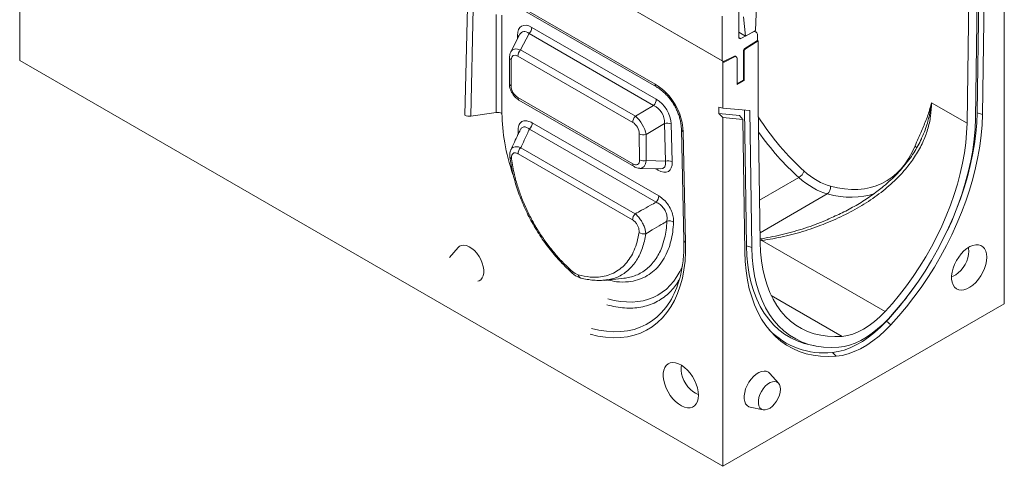
# Model space of a CAD drawing. Units: millimetres. Extents: x 75827 to 79242, y -10040 to -5462.
# Drawn here: x 77612 to 78107, y -7644 to -7420 of the extents above; entities that cross this region are included whole.
import ezdxf

# ---------------------------------------------------------------- set-up
doc = ezdxf.new("R2010")
doc.units = ezdxf.units.MM
doc.layers.add('DUENN-18', color=10, linetype='Continuous', lineweight=9)

msp = doc.modelspace()

# ---------------------------------------------------------------- linework, layer by layer
at = {"layer": 'DUENN-18', "color": 0, "linetype": 'Continuous'}
for p, q in [((77612.45, -7236.68, -156.45), (77966, -7440.78, -156.45)), ((77612.8, -7236.88, -156.45), (77965.65, -7440.57, -156.45)), ((77612.45, -7440.36, -156.45), (77612.45, -7265.05, -156.45)), ((78107.42, -7387.51, -156.45), (78107.42, -7562.82, -156.45)), ((78092.94, -7469.61, -156.45), (78093.99, -7399.51, -156.45)), ((78094.8, -7398.59, -156.45), (78093.78, -7466.73, -156.45)), ((78089.75, -7401.96, -156.45), (78088.7, -7471.97, -156.45)), ((78097.49, -7399.87, -156.45), (78096.47, -7467.64, -156.45)), ((77851.6, -7405.99, -156.45), (77931.91, -7452.34, -156.45)), ((77852.23, -7407.36, -156.45), (77932.53, -7453.72, -156.45)), ((77836.28, -7467.92, -156.45), (77837.52, -7413.7, -156.45)), ((77840.42, -7414.2, -156.45), (77839.18, -7468.42, -156.45)), ((77973.96, -7413.28, -156.45), (77973.96, -7428.8, -156.45)), ((77982.82, -7412.75, -156.45), (77982.27, -7425.32, -156.45)), ((77851.99, -7466.58, -156.45), (77851.93, -7417.25, -156.45)), ((77854.82, -7417.71, -156.45), (77854.88, -7467.04, -156.45)), ((77965.65, -7440.57, -156.45), (77965.65, -7418.08, -156.45)), ((77976.25, -7418.44, -156.45), (77977.32, -7428.18, -156.45)), ((77869.91, -7423.79, -156.45), (77932.49, -7459.91, -156.45)), ((77863.93, -7427.28, -156.45), (77859.36, -7436.05, -156.45)), ((77862.73, -7429.58, -156.45), (77862.73, -7427.8, -156.45)), ((77868.55, -7426.9, -156.45), (77864.25, -7435.16, -156.45)), ((77931.13, -7463.03, -156.45), (77868.55, -7426.9, -156.45)), ((77977.32, -7428.18, -156.45), (77973.96, -7426.24, -156.45)), ((77974.98, -7429.43, -156.45), (77973.96, -7428.84, -156.45)), ((77974.98, -7429.43, -156.45), (77980.94, -7426.23, -156.45)), ((77982.27, -7425.32, -156.45), (77977.32, -7428.18, -156.45)), ((77980.81, -7426.16, -156.45), (77980.94, -7426.23, -156.45)), ((77982.6, -7426.11, -156.45), (77981.75, -7425.62, -156.45)), ((77983.33, -7427.71, -156.45), (77983.33, -7430.33, -156.45)), ((77983.33, -7430.33, -156.45), (77976.93, -7434.41, -156.45)), ((77976.93, -7434.41, -156.45), (77977.28, -7434.61, -156.45)), ((77977.28, -7434.61, -156.45), (77983.68, -7430.53, -156.45)), ((77983.68, -7430.53, -156.45), (77983.33, -7430.33, -156.45)), ((77983.68, -7463.19, -156.45), (77983.68, -7430.53, -156.45)), ((77858.71, -7438.88, -156.45), (77858.6, -7451.95, -156.45)), ((77920.62, -7471.56, -156.45), (77862.89, -7438.23, -156.45)), ((77864.25, -7435.16, -156.45), (77921.98, -7468.49, -156.45)), ((77971.38, -7438.39, -156.45), (77966.32, -7441, -156.45)), ((77966.67, -7441.21, -156.45), (77971.73, -7438.59, -156.45)), ((77971.73, -7438.59, -156.45), (77971.38, -7438.39, -156.45)), ((77972.66, -7438.53, -156.45), (77972.31, -7438.33, -156.45)), ((77973.07, -7439.45, -156.45), (77973.07, -7452.58, -156.45)), ((77976.26, -7435.61, -156.45), (77976.26, -7450.33, -156.45)), ((77976.61, -7435.82, -156.45), (77976.26, -7435.61, -156.45)), ((77976.61, -7450.54, -156.45), (77976.61, -7435.82, -156.45)), ((77966, -7644.46, -156.45), (77612.45, -7440.36, -156.45)), ((77859.59, -7440.13, -156.45), (77859.48, -7453.2, -156.45)), ((77966, -7464.44, -156.45), (77966, -7440.78, -156.45)), ((77966.32, -7441, -156.45), (77966.67, -7441.21, -156.45)), ((77976.26, -7450.33, -156.45), (77973.07, -7452.17, -156.45)), ((77973.07, -7452.58, -156.45), (77976.61, -7450.54, -156.45)), ((77976.61, -7450.54, -156.45), (77976.26, -7450.33, -156.45)), ((77862.82, -7459.01, -156.45), (77920.69, -7492.41, -156.45)), ((77863.44, -7460.38, -156.45), (77921.31, -7493.79, -156.45)), ((77921.98, -7468.49, -156.45), (77931.13, -7463.03, -156.45)), ((77966, -7464.44, -156.45), (77963.88, -7463.97, -156.45)), ((77963.88, -7467.17, -156.45), (77963.88, -7463.97, -156.45)), ((77984.73, -7531.99, -156.45), (77983.68, -7463.19, -156.45)), ((78088.7, -7471.97, -156.45), (78070.83, -7461.66, -156.45)), ((77851.99, -7466.58, -156.45), (77839.18, -7468.42, -156.45)), ((77963.88, -7467.17, -156.45), (77966, -7469.16, -156.45)), ((77974.38, -7468.11, -156.45), (77963.88, -7467.17, -156.45)), ((77966, -7464.44, -156.45), (77979.44, -7465.64, -156.45)), ((77966, -7644.46, -156.45), (77966, -7469.16, -156.45)), ((77975.94, -7470.04, -156.45), (77966, -7469.16, -156.45)), ((77974.38, -7468.11, -156.45), (77975.94, -7470.04, -156.45)), ((77976.76, -7465.4, -156.45), (77977.8, -7533.64, -156.45)), ((77979.44, -7465.64, -156.45), (77980.49, -7534.53, -156.45)), ((78093.78, -7466.73, -156.45), (78096.47, -7467.64, -156.45)), ((77870.12, -7471.79, -156.45), (77933.76, -7508.53, -156.45)), ((77936.54, -7472.08, -156.45), (77927.31, -7477.59, -156.45)), ((77937.09, -7491.02, -156.45), (77936.54, -7472.08, -156.45)), ((77939.92, -7472.36, -156.45), (77940.47, -7491.3, -156.45)), ((77976.95, -7536.57, -156.45), (77975.94, -7470.04, -156.45)), ((77863.07, -7477.39, -156.45), (77862.96, -7476.52, -156.45)), ((77932.4, -7511.64, -156.45), (77868.75, -7474.9, -156.45)), ((77924.03, -7490.47, -156.45), (77923.92, -7477.27, -156.45)), ((77927.31, -7477.59, -156.45), (77927.42, -7490.79, -156.45)), ((77945.11, -7475.15, -156.45), (77946.36, -7530.82, -156.45)), ((77945.99, -7476.31, -156.45), (77947.23, -7531.97, -156.45)), ((77920.53, -7520.57, -156.45), (77862.98, -7487.34, -156.45)), ((77864.34, -7484.27, -156.45), (77921.9, -7517.5, -156.45)), ((77927.42, -7490.79, -156.45), (77937.09, -7491.02, -156.45)), ((77924.25, -7494.67, -156.45), (77934.56, -7494.92, -156.45)), ((77933.3, -7495.58, -156.45), (77932.04, -7494.86, -156.45)), ((78004.11, -7499.24, -156.45), (77984.4, -7510.62, -156.45)), ((78018.43, -7507.51, -156.45), (77984.65, -7527.01, -156.45)), ((77984.7, -7530.17, -156.45), (77985.68, -7530.02, -156.45)), ((77985.53, -7530.96, -156.45), (77984.71, -7531.06, -156.45)), ((78047.46, -7566.71, -156.45), (77985.53, -7530.96, -156.45)), ((77832.87, -7534.45, -156.45), (77828.46, -7539.42, -156.45)), ((77977.8, -7533.64, -156.45), (77980.49, -7534.53, -156.45)), ((77906.52, -7551, -156.45), (77916.24, -7549.92, -156.45)), ((77908.01, -7550.78, -156.45), (77907.6, -7550.7, -156.45)), ((78107.42, -7562.82, -156.45), (77966, -7644.46, -156.45)), ((78025.96, -7579.12, -156.45), (77990.26, -7558.51, -156.45)), ((78048.12, -7571.57, -156.45), (78050.46, -7573.27, -156.45)), ((78009.87, -7583.45, -156.45), (78012.31, -7583.94, -156.45)), ((78021, -7587.19, -156.45), (78022.89, -7589.15, -156.45)), ((77993.94, -7602.69, -156.45), (77989.54, -7597.72, -156.45)), ((77979.72, -7614.73, -156.45), (77986.22, -7616.06, -156.45))]:
    msp.add_line(p, q, dxfattribs=at)
at = {"layer": 'DUENN-18', "color": 0, "linetype": 'Continuous', "elevation": -156.45, "flags": 128}
for points in [[(77966.32, -7441), (77966.19, -7441.06), (77966.06, -7441.08)], [(78096.47, -7467.64), (78096.27, -7472.79), (78095.82, -7478.05), (78095.12, -7483.43), (78094.18, -7488.89), (78092.99, -7494.42), (78091.56, -7500), (78089.9, -7505.61), (78088.01, -7511.24), (78085.9, -7516.86), (78083.58, -7522.46), (78081.04, -7528.02), (78078.31, -7533.52), (78075.38, -7538.94), (78072.28, -7544.27), (78069, -7549.48), (78065.57, -7554.57), (78061.98, -7559.5), (78058.26, -7564.27), (78054.42, -7568.87), (78050.46, -7573.27)], [(78093.78, -7466.73), (78093.58, -7471.84), (78093.14, -7477.07), (78092.44, -7482.4), (78091.5, -7487.82), (78090.33, -7493.31), (78088.91, -7498.85), (78087.26, -7504.42), (78085.39, -7510), (78083.29, -7515.59), (78080.98, -7521.14), (78078.86, -7525.84)], [(78088.7, -7471.97), (78088.5, -7476.83), (78088.06, -7481.82), (78087.37, -7486.9), (78086.43, -7492.07), (78085.26, -7497.3), (78083.85, -7502.58), (78082.21, -7507.88), (78080.34, -7513.2), (78078.26, -7518.5), (78075.97, -7523.77), (78073.47, -7528.99), (78070.78, -7534.14), (78067.91, -7539.2), (78064.87, -7544.15), (78061.66, -7548.98), (78058.3, -7553.67), (78054.81, -7558.2), (78051.19, -7562.55), (78047.46, -7566.71)], [(78049.14, -7570.25), (78053.1, -7565.83), (78056.94, -7561.2), (78060.65, -7556.39), (78064.22, -7551.41), (78067.62, -7546.28), (78070.86, -7541.02), (78073.91, -7535.64), (78076.76, -7530.17), (78079.42, -7524.63), (78081.85, -7519.03), (78084.07, -7513.4), (78086.05, -7507.75), (78087.79, -7502.12), (78089.29, -7496.51), (78090.53, -7490.95), (78091.53, -7485.46), (78092.26, -7480.06), (78092.73, -7474.77), (78092.94, -7469.61)], [(77863.4, -7476.81), (77863.26, -7476.7), (77862.96, -7476.52)], [(77842.68, -7551.46), (77843.35, -7551.25), (77844.28, -7550.66), (77845.01, -7549.78), (77845.51, -7548.63), (77845.76, -7547.25), (77845.76, -7545.7), (77845.51, -7544.02), (77845.01, -7542.29), (77844.28, -7540.57), (77843.35, -7538.91), (77842.26, -7537.38), (77841.04, -7536.03), (77839.73, -7534.91), (77838.39, -7534.06), (77837.06, -7533.51), (77835.79, -7533.28), (77834.62, -7533.39), (77833.61, -7533.82), (77832.87, -7534.45)], [(77947.23, -7531.97), (77947.21, -7536.7), (77946.92, -7541.27), (77946.38, -7545.65), (77945.57, -7549.84), (77944.51, -7553.8), (77943.2, -7557.54), (77941.64, -7561.03), (77939.85, -7564.26), (77937.82, -7567.21), (77935.57, -7569.87), (77933.1, -7572.24), (77930.43, -7574.3), (77927.57, -7576.04), (77924.52, -7577.46), (77921.3, -7578.56), (77917.93, -7579.31), (77914.42, -7579.74), (77910.78, -7579.82), (77907.02, -7579.57), (77903.16, -7578.98), (77899.23, -7578.05)], [(78025.96, -7579.12), (78022.23, -7579.27), (78018.62, -7579.1), (78015.12, -7578.6), (78011.77, -7577.79), (78008.56, -7576.66), (78005.51, -7575.22), (78002.64, -7573.47), (77999.95, -7571.43), (77997.46, -7569.09), (77995.16, -7566.47), (77993.08, -7563.57), (77991.22, -7560.41), (77989.58, -7557), (77988.17, -7553.35), (77986.99, -7549.47), (77986.06, -7545.38), (77985.37, -7541.1), (77984.92, -7536.63), (77984.73, -7531.99)], [(78098.58, -7539.35), (78098.46, -7537.69), (78098.08, -7536.24), (78097.46, -7535.02), (78096.62, -7534.07), (78095.59, -7533.42), (78094.38, -7533.08), (78093.04, -7533.08), (78091.61, -7533.4), (78090.12, -7534.03), (78088.62, -7534.97), (78087.16, -7536.18), (78085.77, -7537.63), (78084.49, -7539.28), (78083.36, -7541.07), (78082.42, -7542.96), (78081.69, -7544.89), (78081.19, -7546.81), (78080.94, -7548.67), (78080.94, -7550.4), (78081.19, -7551.96), (78081.69, -7553.3), (78082.42, -7554.39), (78083.36, -7555.2), (78084.49, -7555.69), (78085.77, -7555.86), (78087.16, -7555.7), (78088.62, -7555.22), (78090.12, -7554.43), (78091.61, -7553.35), (78093.04, -7552.02), (78094.38, -7550.46), (78095.59, -7548.74), (78096.62, -7546.89), (78097.46, -7544.97), (78098.08, -7543.04), (78098.46, -7541.14), (78098.58, -7539.35)], [(78022.89, -7589.15), (78018.94, -7589.31), (78015.1, -7589.15), (78011.38, -7588.67), (78007.8, -7587.87), (78004.37, -7586.74), (78001.1, -7585.31), (77997.99, -7583.56), (77995.07, -7581.51), (77992.34, -7579.16), (77989.81, -7576.53), (77987.49, -7573.61), (77985.38, -7570.42), (77983.5, -7566.97), (77981.84, -7563.27), (77980.42, -7559.33), (77979.23, -7555.17), (77978.29, -7550.8), (77977.6, -7546.23), (77977.15, -7541.48), (77976.95, -7536.57)], [(77977.8, -7533.64), (77978.01, -7538.6), (77978.48, -7543.39), (77979.22, -7547.98), (77980.22, -7552.35), (77981.48, -7556.51), (77982.99, -7560.41), (77984.74, -7564.07), (77986.74, -7567.45), (77988.97, -7570.55), (77991.43, -7573.36), (77994.1, -7575.86), (77996.98, -7578.05), (78000.05, -7579.92), (78003.31, -7581.46), (78006.74, -7582.67), (78009.87, -7583.45)], [(77980.49, -7534.53), (77980.7, -7539.45), (77981.17, -7544.2), (77981.9, -7548.75), (77982.89, -7553.09), (77984.14, -7557.21), (77985.64, -7561.09), (77987.38, -7564.71), (77989.36, -7568.07), (77991.57, -7571.15), (77994.01, -7573.93), (77996.66, -7576.42), (77999.52, -7578.59), (78002.57, -7580.44), (78005.8, -7581.97), (78009.21, -7583.17), (78012.77, -7584.04), (78016.48, -7584.56), (78020.33, -7584.75), (78024.29, -7584.59)], [(78080.91, -7549.14), (78081.69, -7548.87), (78083.01, -7548.19), (78084.31, -7547.21), (78085.56, -7546), (78086.7, -7544.57), (78087.7, -7543), (78088.52, -7541.33), (78089.12, -7539.63), (78089.49, -7537.95), (78089.62, -7536.36)], [(78089.62, -7536.36), (78089.49, -7534.91), (78089.39, -7534.45)], [(77899.82, -7575.12), (77903.65, -7576.02), (77907.39, -7576.59), (77911.04, -7576.84), (77914.58, -7576.76), (77917.99, -7576.35), (77921.27, -7575.61), (77924.39, -7574.55), (77927.35, -7573.17), (77930.14, -7571.47), (77932.73, -7569.47), (77935.13, -7567.17), (77937.31, -7564.58), (77939.21, -7561.83)], [(78047.46, -7566.71), (78044.87, -7569.32), (78042.2, -7571.66), (78039.47, -7573.72), (78036.71, -7575.47), (78033.96, -7576.9), (78031.23, -7577.99), (78028.55, -7578.74), (78025.96, -7579.12)], [(78048.12, -7571.57), (78045.22, -7574.5), (78042.23, -7577.17), (78039.19, -7579.56), (78036.1, -7581.66), (78033.01, -7583.45), (78029.92, -7584.9), (78026.88, -7586.02), (78023.89, -7586.78), (78021, -7587.19)], [(78024.29, -7584.59), (78026.94, -7584.21), (78029.68, -7583.51), (78032.47, -7582.49), (78035.29, -7581.15), (78038.13, -7579.52), (78040.96, -7577.59), (78043.75, -7575.39), (78046.48, -7572.94), (78049.14, -7570.25)], [(78050.46, -7573.27), (78047.52, -7576.24), (78044.48, -7578.96), (78041.38, -7581.4), (78038.25, -7583.53), (78035.1, -7585.34), (78031.97, -7586.82), (78028.87, -7587.95), (78025.84, -7588.73), (78022.89, -7589.15)], [(77953.63, -7608.74), (77953.5, -7606.94), (77953.12, -7605.05), (77952.51, -7603.12), (77951.67, -7601.2), (77950.63, -7599.35), (77949.42, -7597.62), (77948.08, -7596.07), (77946.65, -7594.74), (77945.16, -7593.66), (77943.67, -7592.87), (77942.2, -7592.39), (77940.81, -7592.23), (77939.53, -7592.4), (77938.41, -7592.89), (77937.47, -7593.7), (77936.73, -7594.78), (77936.24, -7596.13), (77935.98, -7597.69), (77935.98, -7599.42), (77936.24, -7601.27), (77936.73, -7603.19), (77937.47, -7605.13), (77938.41, -7607.02), (77939.53, -7608.81), (77940.81, -7610.46), (77942.2, -7611.9), (77943.67, -7613.11), (77945.16, -7614.05), (77946.65, -7614.69), (77948.08, -7615.01), (77949.42, -7615.01), (77950.63, -7614.67), (77951.67, -7614.02), (77952.51, -7613.07), (77953.12, -7611.85), (77953.5, -7610.39), (77953.63, -7608.74)], [(77945.14, -7593.64), (77944.95, -7594.8), (77944.95, -7596.33), (77945.2, -7597.97), (77945.69, -7599.67), (77946.4, -7601.36), (77947.31, -7602.99), (77948.39, -7604.5), (77949.59, -7605.82), (77950.87, -7606.92), (77952.19, -7607.76), (77953.5, -7608.29), (77953.62, -7608.33)], [(77989.54, -7597.72), (77988.8, -7597.09), (77987.78, -7596.66), (77986.62, -7596.56), (77985.35, -7596.78), (77984.02, -7597.33), (77982.67, -7598.18), (77981.37, -7599.3), (77980.14, -7600.65), (77979.05, -7602.18), (77978.12, -7603.84), (77977.39, -7605.57), (77976.9, -7607.3), (77976.64, -7608.97), (77976.64, -7610.52), (77976.9, -7611.9), (77977.39, -7613.05), (77978.12, -7613.94), (77979.05, -7614.52), (77979.72, -7614.73)], [(77994.89, -7605.74), (77994.76, -7604.43), (77994.38, -7603.34), (77993.76, -7602.51), (77992.93, -7601.98), (77991.94, -7601.78), (77990.82, -7601.91), (77989.64, -7602.37), (77988.44, -7603.13), (77987.28, -7604.17), (77986.22, -7605.44), (77985.3, -7606.86), (77984.58, -7608.39), (77984.07, -7609.94), (77983.81, -7611.44), (77983.81, -7612.83), (77984.07, -7614.03), (77984.58, -7615), (77985.3, -7615.69), (77986.22, -7616.05), (77987.28, -7616.09), (77988.44, -7615.79), (77989.64, -7615.18), (77990.82, -7614.27), (77991.94, -7613.11), (77992.93, -7611.76), (77993.76, -7610.27), (77994.38, -7608.73), (77994.76, -7607.19), (77994.89, -7605.74)]]:
    msp.add_lwpolyline(points, dxfattribs=at)
at = {"layer": 'DUENN-18', "color": 0, "linetype": 'Continuous'}
for centre, radius, start, end in [((77865.25, -7423.61, -156.45), 4.66, 315.0172, 357.7899), ((77861.72, -7429.58, -156.45), 2.05, 36.7033, 60.5696), ((77974.6, -7428.91, -156.45), 0.649, 170.3348, 306.1912), ((77981.83, -7427.45, -156.45), 1.52, 350.3348, 126.1912), ((77977.8, -7435.69, -156.45), 1.55, 124.4666, 177.2658), ((77860.21, -7438.76, -156.45), 1.5, 184.4783, 245.7098), ((77867.57, -7438.47, -156.45), 4.69, 135.0933, 177.1227), ((77971.9, -7439.2, -156.45), 0.96, 64.717, 122.5168), ((77972.22, -7439.3, -156.45), 0.862, 350.1327, 124.6631), ((77978.15, -7435.89, -156.45), 1.55, 124.4666, 177.2658), ((77966.43, -7440.85, -156.45), 0.431, 170.1327, 304.6631), ((77860.1, -7451.84, -156.45), 1.5, 184.4925, 245.7086), ((77933.42, -7452.49, -156.45), 1.52, 174.5386, 234.0475), ((77864.29, -7459.17, -156.45), 1.48, 173.6271, 235.0607), ((77927.83, -7459.73, -156.45), 4.66, 315.0172, 357.7899), ((77838.46, -7463.95, -156.45), 4.53, 241.2215, 279.0639), ((77852.77, -7470.99, -156.45), 4.48, 61.8301, 100.0916), ((77925.3, -7471.8, -156.45), 4.69, 135.0933, 177.1227), ((77865.46, -7471.61, -156.45), 4.66, 315.0172, 357.7899), ((77937.87, -7476.54, -156.45), 4.66, 63.872, 106.6762), ((77926.03, -7473.04, -156.45), 4.72, 243.4452, 285.6757), ((77946.56, -7474.97, -156.45), 1.46, 187.4591, 247.045), ((78060.71, -7485.27, -156.45), 2.66, 14.6915, 46.1163), ((77867.66, -7487.58, -156.45), 4.69, 135.0933, 177.1227), ((77860.03, -7488.72, -156.45), 1.21, 195.1257, 255.0181), ((77922.16, -7492.58, -156.45), 1.48, 173.6226, 235.1099), ((77926.15, -7486.24, -156.45), 4.72, 243.4452, 285.6757), ((77938.42, -7495.49, -156.45), 4.66, 63.872, 106.6762), ((77931.25, -7495.57, -156.45), 2.04, 359.6817, 19.626), ((78000.96, -7493.94, -156.45), 6.16, 300.7681, 340.5265), ((78016.25, -7504.36, -156.45), 3.83, 304.7081, 10.6869), ((77929.1, -7508.35, -156.45), 4.66, 315.0172, 357.7899), ((77925.21, -7520.81, -156.45), 4.69, 135.0933, 177.1227), ((77938.93, -7525.47, -156.45), 4.41, 59.2355, 104.9053), ((77926.25, -7523.4, -156.45), 4.26, 234.7482, 282.4016), ((77947.8, -7530.63, -156.45), 1.46, 187.3004, 247.059), ((77988.52, -7530.95, -156.45), 2.98, 161.7453, 180.234), ((77891.17, -7546.88, -156.45), 0.985, 155.9067, 219.1719), ((77895.18, -7548.02, -156.45), 1.94, 185.204, 252.4156), ((77901.15, -7538.56, -156.45), 44.61, 328.5605, 345.3692), ((77921.96, -7454.32, -156.45), 172.23, 317.0983, 325.2575), ((78016.65, -7549.25, -156.45), 38.19, 223.9902, 276.5405)]:
    msp.add_arc(centre, radius, start, end, dxfattribs=at)
for centre, major_axis, ratio, start_param, end_param in [((77871.01, -7433.81, -156.45), (-6.31, 10.62), 0.505194, 5.550154, 6.989377), ((77868.89, -7435.08, -156.45), (-3.69, 9.04), 0.462068, 5.620072, 6.656626), ((77865.47, -7441.65, -156.45), (-5.51, 6.35), 0.537889, 5.455985, 6.492539), ((77863.35, -7442.87, -156.45), (-2.8, 4.91), 0.510972, 5.564868, 7.004091), ((77863.24, -7454.93, -156.45), (-2.54, 4.31), 0.646285, 0.82274, 2.290593), ((77927.33, -7471.39, -156.45), (-11.28, 20.05), 0.74146, 4.088548, 5.386332), ((77929.56, -7470.1, -156.45), (-4.11, 6.87), 0.826739, 3.991735, 5.430958), ((77931.68, -7468.83, -156.45), (-5.64, 9.44), 0.636891, 3.992207, 5.43143), ((77910.83, -7500.36, -156.45), (-40.56, 67.92), 0.56722, 0.760996, 1.207013), ((77922.29, -7474.45, -156.45), (-4.03, 6.91), 0.456786, 3.997287, 5.436509), ((78023.23, -7436.21, -156.45), (-41.95, 75.33), 0.587367, 1.678789, 2.10935), ((77920.16, -7475.67, -156.45), (-2.46, 4.35), 0.652339, 4.007767, 5.446989), ((78021.11, -7437.39, -156.45), (-43.45, 77.93), 0.587034, 1.750755, 2.109036), ((78005.61, -7426.04, -156.45), (-41.95, 75.33), 0.587367, 2.621278, 3.587883), ((77920.27, -7487.85, -156.45), (-2.82, 4.83), 0.515767, 2.406579, 3.874433), ((77922.39, -7486.63, -156.45), (-2.78, 7.91), 0.540436, 2.940072, 3.98083), ((77932.17, -7485.54, -156.45), (-6.36, 10.64), 0.503467, 2.407307, 3.87516), ((77930.05, -7486.81, -156.45), (-6.22, 7.59), 0.458358, 2.766366, 3.807124), ((78013.83, -7470.34, -156.45), (-18, 32.33), 0.587367, 2.10935, 2.621278), ((78011.71, -7471.52, -156.45), (-19.51, 34.93), 0.586625, 2.108651, 2.620578), ((78003.49, -7427.22, -156.45), (-43.45, 77.93), 0.587034, 2.620963, 3.045037), ((77891.76, -7540.66, -156.45), (-4.22, 7.31), 0.577382, 2.10456, 2.60834), ((77893.2, -7490.19, -156.45), (-40.56, 67.92), 0.56722, 2.601321, 3.541782)]:
    msp.add_ellipse(centre, major_axis=major_axis, ratio=ratio, start_param=start_param, end_param=end_param, dxfattribs=at)
for points, knots in [([(77859.38, -7436.07, -156.45), (77859.26, -7436.31, -156.45), (77858.96, -7436.91, -156.45), (77858.76, -7437.86, -156.45), (77858.72, -7438.57, -156.45), (77858.71, -7438.88, -156.45)], [0, 0, 0, 0, 0.2756538, 0.688346, 1, 1, 1, 1]), ([(77858.6, -7451.95, -156.45), (77858.61, -7452.24, -156.45), (77858.63, -7453.02, -156.45), (77858.87, -7454.3, -156.45), (77859.38, -7455.75, -156.45), (77860.11, -7457.13, -156.45), (77861.02, -7458.38, -156.45), (77862.09, -7459.46, -156.45), (77862.93, -7460.08, -156.45), (77863.39, -7460.35, -156.45), (77863.44, -7460.38, -156.45)], [0, 0, 0, 0, 0.090609, 0.240701, 0.388595, 0.535378, 0.683144, 0.833884, 0.980219, 1, 1, 1, 1]), ([(77932.53, -7453.72, -156.45), (77932.83, -7453.9, -156.45), (77933.69, -7454.41, -156.45), (77935.11, -7455.43, -156.45), (77936.73, -7456.83, -156.45), (77938.25, -7458.39, -156.45), (77939.64, -7460.08, -156.45), (77940.9, -7461.88, -156.45), (77942.01, -7463.78, -156.45), (77942.97, -7465.75, -156.45), (77943.77, -7467.78, -156.45), (77944.39, -7469.83, -156.45), (77944.83, -7471.91, -156.45), (77945.05, -7473.69, -156.45), (77945.09, -7474.75, -156.45), (77945.11, -7475.15, -156.45)], [0, 0, 0, 0, 0.047228, 0.136504, 0.221858, 0.303937, 0.383561, 0.461624, 0.539067, 0.616843, 0.69557, 0.776127, 0.859309, 0.945798, 1, 1, 1, 1]), ([(78070.83, -7461.66, -156.45), (78070.74, -7463.92, -156.45), (78070.56, -7468.46, -156.45), (78069.02, -7475.13, -156.45), (78066.54, -7481.74, -156.45), (78063, -7488.19, -156.45), (78058.49, -7494.38, -156.45), (78052.73, -7500.67, -156.45), (78045.57, -7506.87, -156.45), (78037, -7512.78, -156.45), (78027.69, -7517.96, -156.45), (78017.76, -7522.44, -156.45), (78007.32, -7526.15, -156.45), (77996.56, -7529.12, -156.45), (77989.2, -7530.35, -156.45), (77985.53, -7530.96, -156.45)], [0, 0, 0, 0, 0.06229, 0.124834, 0.18716, 0.254206, 0.321497, 0.388622, 0.474737, 0.561151, 0.647385, 0.735372, 0.823659, 0.911975, 1, 1, 1, 1]), ([(78062.55, -7483.35, -156.45), (78063.63, -7480.88, -156.45), (78065.57, -7476.42, -156.45), (78068.32, -7470.06, -156.45), (78069.9, -7465.3, -156.45), (78070.63, -7462.47, -156.45), (78070.8, -7461.76, -156.45), (78070.82, -7461.67, -156.45), (78070.83, -7461.66, -156.45)], [0, 0, 0, 0, 0.355259, 0.640349, 0.911435, 0.989013, 0.998191, 1, 1, 1, 1]), ([(78070.83, -7461.66, -156.45), (78070.82, -7461.67, -156.45), (78070.81, -7461.77, -156.45), (78070.8, -7461.89, -156.45), (78070.72, -7462.66, -156.45), (78070.58, -7463.75, -156.45), (78070.09, -7466.78, -156.45), (78068.94, -7471.56, -156.45), (78067.37, -7476.32, -156.45), (78066.02, -7479.07, -156.45), (78065.79, -7479.54, -156.45)], [0, 0, 0, 0, 0.0025722, 0.01548, 0.0194023, 0.1249999, 0.1891354, 0.5099413, 0.9153397, 1, 1, 1, 1]), ([(77862.96, -7476.52, -156.45), (77862.96, -7475.55, -156.45), (77862.97, -7473.61, -156.45), (77864.04, -7471.59, -156.45), (77865.76, -7470.63, -156.45), (77867.87, -7470.69, -156.45), (77869.38, -7471.43, -156.45), (77870.12, -7471.79, -156.45)], [0, 0, 0, 0, 0.212082, 0.424808, 0.624051, 0.816733, 1, 1, 1, 1]), ([(77868.75, -7474.9, -156.45), (77868.26, -7474.57, -156.45), (77867.24, -7473.9, -156.45), (77865.78, -7473.75, -156.45), (77864.65, -7474.24, -156.45), (77864.3, -7475.08, -156.45), (77864.17, -7475.38, -156.45)], [0, 0, 0, 0, 0.271916, 0.550894, 0.835694, 1, 1, 1, 1]), ([(77864.08, -7475.34, -156.45), (77863.7, -7476.12, -156.45), (77862.06, -7479.45, -156.45), (77860.51, -7482.81, -156.45), (77859.33, -7485.39, -156.45)], [0, 0, 0, 0, 0.232848, 1, 1, 1, 1]), ([(77868.75, -7474.9, -156.45), (77868.35, -7475.74, -156.45), (77867.29, -7477.92, -156.45), (77865.82, -7481.05, -156.45), (77864.77, -7483.33, -156.45), (77864.34, -7484.27, -156.45)], [0, 0, 0, 0, 0.2697286, 0.6993952, 1, 1, 1, 1]), ([(77859.41, -7485.43, -156.45), (77859.47, -7485.22, -156.45), (77859.69, -7484.51, -156.45), (77860.71, -7483.91, -156.45), (77862.23, -7483.68, -156.45), (77863.53, -7483.96, -156.45), (77864.24, -7484.23, -156.45), (77864.34, -7484.27, -156.45)], [0, 0, 0, 0, 0.119721, 0.409117, 0.681265, 0.957348, 1, 1, 1, 1]), ([(78065.84, -7479.55, -156.45), (78065.8, -7479.64, -156.45), (78065.27, -7480.94, -156.45), (78063.97, -7483.39, -156.45), (78061.9, -7486.92, -156.45), (78059.48, -7490.41, -156.45), (78056.75, -7493.86, -156.45), (78053.7, -7497.25, -156.45), (78050.35, -7500.54, -156.45), (78047.1, -7503.42, -156.45), (78044.88, -7505.13, -156.45), (78043.96, -7505.84, -156.45)], [0, 0, 0, 0, 0.00903, 0.127837, 0.249625, 0.374524, 0.50254, 0.633539, 0.767225, 0.903129, 1, 1, 1, 1]), ([(77859.3, -7485.45, -156.45), (77859.18, -7485.74, -156.45), (77858.92, -7486.41, -156.45), (77858.79, -7487.57, -156.45), (77858.77, -7488.48, -156.45), (77858.86, -7488.98, -156.45), (77858.87, -7489.04, -156.45)], [0, 0, 0, 0, 0.259155, 0.596262, 0.955694, 1, 1, 1, 1]), ([(77862.98, -7487.34, -156.45), (77862.92, -7487.31, -156.45), (77862.51, -7487.08, -156.45), (77861.75, -7486.81, -156.45), (77860.8, -7486.87, -156.45), (77860.06, -7487.43, -156.45), (77859.64, -7488.47, -156.45), (77859.69, -7489.42, -156.45), (77859.72, -7489.89, -156.45)], [0, 0, 0, 0, 0.029236, 0.21588, 0.396239, 0.586582, 0.793679, 1, 1, 1, 1]), ([(77858.86, -7489.04, -156.45), (77859.04, -7490.31, -156.45), (77859.41, -7492.87, -156.45), (77860.23, -7496.82, -156.45), (77861.26, -7500.84, -156.45), (77862.51, -7504.9, -156.45), (77863.97, -7508.97, -156.45), (77865.62, -7513, -156.45), (77867.45, -7516.98, -156.45), (77869.44, -7520.87, -156.45), (77871.61, -7524.67, -156.45), (77873.93, -7528.39, -156.45), (77876.42, -7532.01, -156.45), (77879.03, -7535.49, -156.45), (77881.73, -7538.75, -156.45), (77884.51, -7541.8, -156.45), (77887.39, -7544.71, -156.45), (77889.39, -7546.55, -156.45), (77890.41, -7547.49, -156.45)], [0, 0, 0, 0, 0.061379, 0.123986, 0.187007, 0.250283, 0.313623, 0.376794, 0.43962, 0.501946, 0.563864, 0.626493, 0.689325, 0.752195, 0.814921, 0.874353, 0.935845, 1, 1, 1, 1]), ([(77859.72, -7489.89, -156.45), (77860.13, -7492.53, -156.45), (77860.85, -7497.1, -156.45), (77862.75, -7503.83, -156.45), (77864.87, -7509.84, -156.45), (77867.45, -7515.81, -156.45), (77870.46, -7521.65, -156.45), (77873.84, -7527.29, -156.45), (77877.55, -7532.68, -156.45), (77881.57, -7537.71, -156.45), (77885.81, -7542.39, -156.45), (77888.78, -7545.11, -156.45), (77890.27, -7546.47, -156.45)], [0, 0, 0, 0, 0.131837, 0.228229, 0.324927, 0.421318, 0.517672, 0.614333, 0.710686, 0.807022, 0.903665, 1, 1, 1, 1]), ([(77921.31, -7493.79, -156.45), (77921.57, -7493.93, -156.45), (77922.22, -7494.27, -156.45), (77923.16, -7494.59, -156.45), (77923.85, -7494.63, -156.45), (77924.12, -7494.64, -156.45)], [0, 0, 0, 0, 0.297248, 0.732037, 1, 1, 1, 1]), ([(77933.76, -7508.53, -156.45), (77934.61, -7509.11, -156.45), (77936.32, -7510.27, -156.45), (77938.59, -7513.02, -156.45), (77940.21, -7516.07, -156.45), (77941.13, -7519.09, -156.45), (77941.17, -7520.83, -156.45), (77941.19, -7521.68, -156.45)], [0, 0, 0, 0, 0.212046, 0.42475, 0.62374, 0.816458, 1, 1, 1, 1]), ([(78020.68, -7519.39, -156.45), (78023.04, -7518.34, -156.45), (78027.83, -7516.19, -156.45), (78034.61, -7512.3, -156.45), (78040.09, -7508.84, -156.45), (78043.08, -7506.49, -156.45), (78044.05, -7505.73, -156.45)], [0, 0, 0, 0, 0.28107, 0.57031, 0.860967, 1, 1, 1, 1]), ([(77921.9, -7517.5, -156.45), (77922.95, -7516.92, -156.45), (77925.52, -7515.51, -156.45), (77929.02, -7513.56, -156.45), (77931.46, -7512.18, -156.45), (77932.4, -7511.64, -156.45)], [0, 0, 0, 0, 0.300606, 0.730288, 1, 1, 1, 1]), ([(77937.8, -7521.21, -156.45), (77937.86, -7520.55, -156.45), (77937.99, -7519.22, -156.45), (77937.47, -7516.94, -156.45), (77936.29, -7514.68, -156.45), (77934.5, -7512.73, -156.45), (77933.1, -7512.01, -156.45), (77932.4, -7511.64, -156.45)], [0, 0, 0, 0, 0.186879, 0.378516, 0.573825, 0.784429, 1, 1, 1, 1]), ([(77921.9, -7517.5, -156.45), (77922.42, -7517.98, -156.45), (77923.49, -7518.95, -156.45), (77924.97, -7521.01, -156.45), (77926.13, -7523.21, -156.45), (77926.88, -7525.35, -156.45), (77927.13, -7526.76, -156.45), (77927.16, -7527.45, -156.45), (77927.17, -7527.56, -156.45)], [0, 0, 0, 0, 0.199344, 0.403931, 0.594806, 0.776375, 0.962495, 1, 1, 1, 1]), ([(77941.19, -7521.68, -156.45), (77941.06, -7523.35, -156.45), (77940.82, -7526.69, -156.45), (77939.89, -7531.29, -156.45), (77938.49, -7535.77, -156.45), (77936.49, -7539.97, -156.45), (77933.85, -7543.75, -156.45), (77930.7, -7546.87, -156.45), (77927.07, -7549.25, -156.45), (77923.01, -7550.9, -156.45), (77918.19, -7551.84, -156.45), (77913.24, -7551.95, -156.45), (77909.63, -7551.14, -156.45), (77908.17, -7550.81, -156.45)], [0, 0, 0, 0, 0.080119, 0.160426, 0.240545, 0.334108, 0.42797, 0.521534, 0.615042, 0.708849, 0.802358, 0.920619, 1, 1, 1, 1]), ([(77916.18, -7549.92, -156.45), (77917.21, -7549.77, -156.45), (77919.31, -7549.47, -156.45), (77922.28, -7548.49, -156.45), (77925.11, -7547.11, -156.45), (77927.68, -7545.33, -156.45), (77929.99, -7543.17, -156.45), (77932.02, -7540.65, -156.45), (77933.79, -7537.75, -156.45), (77935.4, -7534.18, -156.45), (77936.63, -7530.16, -156.45), (77937.48, -7525.71, -156.45), (77937.69, -7522.71, -156.45), (77937.8, -7521.21, -156.45)], [0, 0, 0, 0, 0.083619, 0.170392, 0.25905, 0.348361, 0.434586, 0.521408, 0.61012, 0.699485, 0.812607, 0.905923, 1, 1, 1, 1]), ([(77923.79, -7526.88, -156.45), (77923.8, -7526.8, -156.45), (77923.86, -7526.34, -156.45), (77923.82, -7525.4, -156.45), (77923.44, -7524.01, -156.45), (77922.72, -7522.62, -156.45), (77921.7, -7521.36, -156.45), (77920.92, -7520.84, -156.45), (77920.53, -7520.57, -156.45)], [0, 0, 0, 0, 0.038564, 0.227253, 0.407558, 0.595254, 0.797988, 1, 1, 1, 1]), ([(77937.8, -7521.21, -156.45), (77936.86, -7521.78, -156.45), (77934.42, -7523.26, -156.45), (77930.87, -7525.39, -156.45), (77928.26, -7526.92, -156.45), (77927.17, -7527.56, -156.45)], [0, 0, 0, 0, 0.266975, 0.692807, 1, 1, 1, 1]), ([(77985.68, -7530.02, -156.45), (77989.3, -7529.34, -156.45), (77996.55, -7527.99, -156.45), (78007.2, -7524.81, -156.45), (78015.3, -7521.96, -156.45), (78019.65, -7519.88, -156.45), (78020.68, -7519.39, -156.45)], [0, 0, 0, 0, 0.298743, 0.599329, 0.905555, 1, 1, 1, 1]), ([(77893.24, -7548.19, -156.45), (77895.26, -7548.65, -156.45), (77898.77, -7549.44, -156.45), (77903.43, -7549.4, -156.45), (77907.34, -7548.75, -156.45), (77910.95, -7547.43, -156.45), (77914.19, -7545.44, -156.45), (77917.05, -7542.84, -156.45), (77919.48, -7539.65, -156.45), (77921.42, -7535.89, -156.45), (77922.93, -7531.66, -156.45), (77923.51, -7528.47, -156.45), (77923.79, -7526.88, -156.45)], [0, 0, 0, 0, 0.131211, 0.227619, 0.324333, 0.420739, 0.517188, 0.613944, 0.710393, 0.806826, 0.903567, 1, 1, 1, 1]), ([(77927.17, -7527.56, -156.45), (77926.95, -7528.81, -156.45), (77926.53, -7531.29, -156.45), (77925.52, -7534.75, -156.45), (77924.22, -7537.97, -156.45), (77922.63, -7540.88, -156.45), (77920.79, -7543.43, -156.45), (77918.69, -7545.65, -156.45), (77916.32, -7547.54, -156.45), (77913.72, -7549.03, -156.45), (77910.96, -7550.15, -156.45), (77909, -7550.57, -156.45), (77908.03, -7550.78, -156.45)], [0, 0, 0, 0, 0.099013, 0.198025, 0.299914, 0.401803, 0.50084, 0.599877, 0.701795, 0.803713, 0.902714, 1, 1, 1, 1]), ([(77946.36, -7530.82, -156.45), (77946.37, -7531.56, -156.45), (77946.4, -7533.73, -156.45), (77946.28, -7537.23, -156.45), (77945.95, -7541.23, -156.45), (77945.38, -7545.05, -156.45), (77944.81, -7547.97, -156.45), (77944.36, -7549.55, -156.45), (77944.23, -7549.99, -156.45)], [0, 0, 0, 0, 0.1070561, 0.3109529, 0.5147879, 0.7186048, 0.9224609, 1, 1, 1, 1]), ([(77890.41, -7547.51, -156.45), (77890.67, -7547.72, -156.45), (77891.39, -7548.33, -156.45), (77892.62, -7549.1, -156.45), (77893.77, -7549.62, -156.45), (77894.42, -7549.82, -156.45), (77894.58, -7549.86, -156.45)], [0, 0, 0, 0, 0.194789, 0.55793, 0.889904, 1, 1, 1, 1]), ([(77894.6, -7549.84, -156.45), (77895.62, -7550.07, -156.45), (77897.76, -7550.56, -156.45), (77900.95, -7550.95, -156.45), (77904.12, -7551.03, -156.45), (77906.49, -7550.92, -156.45), (77907.76, -7550.68, -156.45), (77908.05, -7550.62, -156.45)], [0, 0, 0, 0, 0.219842, 0.461324, 0.698313, 0.929644, 1, 1, 1, 1]), ([(77908.03, -7550.78, -156.45), (77908.01, -7550.78, -156.45), (77907.53, -7550.9, -156.45), (77907.01, -7550.92, -156.45), (77906.52, -7550.95, -156.45)], [0, 0, 0, 0, 0.03552, 1, 1, 1, 1]), ([(77943.83, -7550.89, -156.45), (77943.64, -7551.24, -156.45), (77942.83, -7552.71, -156.45), (77941.1, -7554.96, -156.45), (77938.58, -7557.69, -156.45), (77935.66, -7560.06, -156.45), (77932.31, -7562.05, -156.45), (77928.64, -7563.56, -156.45), (77924.75, -7564.52, -156.45), (77920.71, -7564.97, -156.45), (77916.54, -7564.92, -156.45), (77912.16, -7564.4, -156.45), (77909.11, -7563.63, -156.45), (77907.58, -7563.25, -156.45)], [0, 0, 0, 0, 0.028099, 0.117746, 0.207905, 0.306746, 0.406275, 0.507968, 0.61041, 0.706189, 0.802591, 0.900957, 1, 1, 1, 1])]:
    msp.add_open_spline(points, degree=3, knots=knots, dxfattribs=at)

doc.saveas('drawing.dxf')
